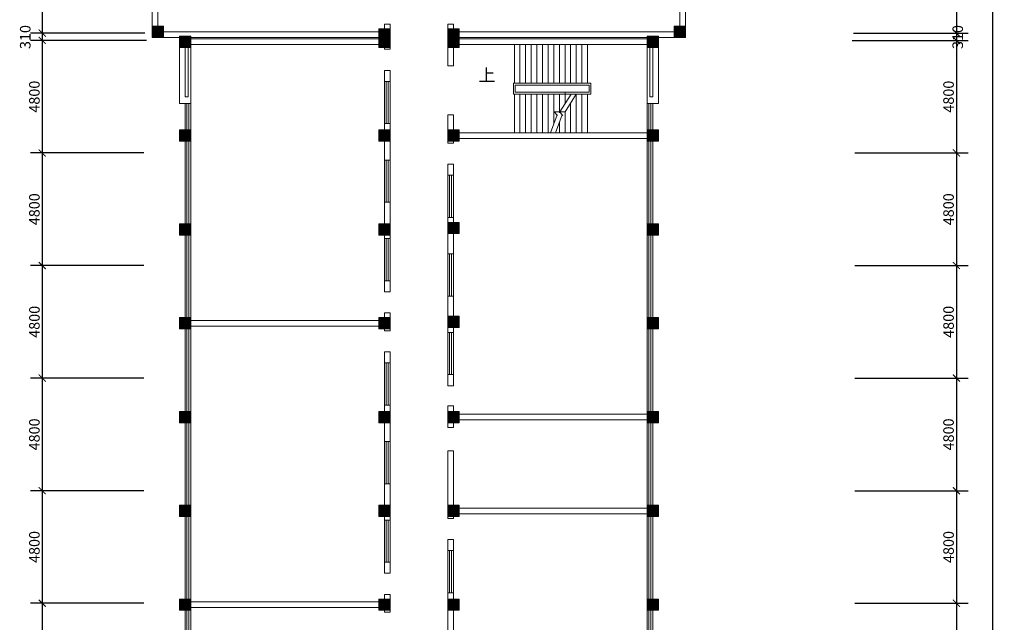
# Model space of a CAD drawing. Units: millimetres. Extents: x 1062720 to 1967082, y 70996 to 424868.
# Drawn here: x 1607995 to 1649979, y 347317 to 373010 of the extents above; entities that cross this region are included whole.
import ezdxf

# ---------------------------------------------------------------- set-up
doc = ezdxf.new("R2010")
doc.units = ezdxf.units.MM
doc.header["$MEASUREMENT"] = 0
doc.layers.get('0').update_dxf_attribs({"lineweight": 0})
doc.layers.get('Defpoints').update_dxf_attribs({"lineweight": 0})
doc.layers.add('房间', color=7, linetype='Continuous', lineweight=0)
doc.layers.add('标注', color=7, linetype='Continuous', lineweight=0)
doc.styles.add('STYLE1', font='SimSun.ttf')
doc.dimstyles.new('ISO-25', dxfattribs={"dimtxt": 450, "dimasz": 300, "dimexe": 500, "dimexo": 700, "dimgap": 50, "dimtad": 1, "dimdec": 0, "dimtxsty": 'STYLE1', "dimblk": 'ARCHTICK', "dimcen": 2.5, "dimadec": 0, "dimazin": 0, "dimtfac": 1, "dimtdec": 0, "dimtmove": 0, "dimatfit": 3, "dimldrblk": 'ARCHTICK', "dimfxl": 0, "dimarcsym": 0})

# ---------------------------------------------------------------- blocks, each defined once
blk = doc.blocks.new('_ArchTick')
at = {"color": 0, "const_width": 0.15}
blk.add_lwpolyline([(-0.5, -0.5), (0.5, 0.5)], dxfattribs=at)
blk = doc.blocks.new('*D1327')
at = {"layer": 'Defpoints', "color": 0, "lineweight": 5}
for p in [(1644319, 384558), (1644045, 303898), (1649479, 303898)]:
    blk.add_point(p, dxfattribs=at)
at = {"layer": '标注', "color": 0, "lineweight": -2}
for p, q in [((1645019, 384558), (1649979, 384558)), ((1649479, 384558), (1649479, 303898)), ((1644745, 303898), (1649979, 303898))]:
    blk.add_line(p, q, dxfattribs=at)
at = {"layer": '标注', "color": 0, "lineweight": -2, "xscale": 300, "yscale": 300, "zscale": 300}
for p, rotation in [((1649479, 384558), 90), ((1649479, 303898), 270)]:
    blk.add_blockref('_ArchTick', p, dxfattribs=dict(at, rotation=rotation))
at = {"layer": '标注', "color": 0, "lineweight": 5, "insert": (1649204, 344228), "char_height": 450, "attachment_point": 5, "rotation": 90, "style": 'STYLE1'}
blk.add_mtext('80660', dxfattribs=at)
blk = doc.blocks.new('*D1355')
at = {"layer": 'Defpoints', "color": 0, "lineweight": 5}
for p in [(1642907, 362528), (1642907, 357728), (1647935, 357728)]:
    blk.add_point(p, dxfattribs=at)
at = {"layer": '标注', "color": 0, "lineweight": -2}
for p, q in [((1643607, 362528), (1648435, 362528)), ((1647935, 362528), (1647935, 357728)), ((1643607, 357728), (1648435, 357728))]:
    blk.add_line(p, q, dxfattribs=at)
at = {"layer": '标注', "color": 0, "lineweight": -2, "xscale": 300, "yscale": 300, "zscale": 300}
for p, rotation in [((1647935, 362528), 90), ((1647935, 357728), 270)]:
    blk.add_blockref('_ArchTick', p, dxfattribs=dict(at, rotation=rotation))
at = {"layer": '标注', "color": 0, "lineweight": 5, "insert": (1647660, 360128), "char_height": 450, "attachment_point": 5, "rotation": 90, "style": 'STYLE1'}
blk.add_mtext('4800', dxfattribs=at)
blk = doc.blocks.new('*D1354')
at = {"layer": 'Defpoints', "color": 0, "lineweight": 5}
for p in [(1642907, 367328), (1642907, 362528), (1647935, 362528)]:
    blk.add_point(p, dxfattribs=at)
at = {"layer": '标注', "color": 0, "lineweight": -2}
for p, q in [((1643607, 367328), (1648435, 367328)), ((1647935, 367328), (1647935, 362528)), ((1643607, 362528), (1648435, 362528))]:
    blk.add_line(p, q, dxfattribs=at)
at = {"layer": '标注', "color": 0, "lineweight": -2, "xscale": 300, "yscale": 300, "zscale": 300}
for p, rotation in [((1647935, 367328), 90), ((1647935, 362528), 270)]:
    blk.add_blockref('_ArchTick', p, dxfattribs=dict(at, rotation=rotation))
at = {"layer": '标注', "color": 0, "lineweight": 5, "insert": (1647660, 364928), "char_height": 450, "attachment_point": 5, "rotation": 90, "style": 'STYLE1'}
blk.add_mtext('4800', dxfattribs=at)
blk = doc.blocks.new('*D1353')
at = {"layer": 'Defpoints', "color": 0, "lineweight": 5}
for p in [(1613983, 362528), (1608955, 357728), (1613983, 357728)]:
    blk.add_point(p, dxfattribs=at)
at = {"layer": '标注', "color": 0, "lineweight": -2}
for p, q in [((1613283, 362528), (1608455, 362528)), ((1608955, 362528), (1608955, 357728)), ((1613283, 357728), (1608455, 357728))]:
    blk.add_line(p, q, dxfattribs=at)
at = {"layer": '标注', "color": 0, "lineweight": -2, "xscale": 300, "yscale": 300, "zscale": 300}
for p, rotation in [((1608955, 362528), 90), ((1608955, 357728), 270)]:
    blk.add_blockref('_ArchTick', p, dxfattribs=dict(at, rotation=rotation))
at = {"layer": '标注', "color": 0, "lineweight": 5, "insert": (1608680, 360128), "char_height": 450, "attachment_point": 5, "rotation": 90, "style": 'STYLE1'}
blk.add_mtext('4800', dxfattribs=at)
blk = doc.blocks.new('*D1352')
at = {"layer": 'Defpoints', "color": 0, "lineweight": 5}
for p in [(1613983, 367328), (1608955, 362528), (1613983, 362528)]:
    blk.add_point(p, dxfattribs=at)
at = {"layer": '标注', "color": 0, "lineweight": -2}
for p, q in [((1613283, 367328), (1608455, 367328)), ((1608955, 367328), (1608955, 362528)), ((1613283, 362528), (1608455, 362528))]:
    blk.add_line(p, q, dxfattribs=at)
at = {"layer": '标注', "color": 0, "lineweight": -2, "xscale": 300, "yscale": 300, "zscale": 300}
for p, rotation in [((1608955, 367328), 90), ((1608955, 362528), 270)]:
    blk.add_blockref('_ArchTick', p, dxfattribs=dict(at, rotation=rotation))
at = {"layer": '标注', "color": 0, "lineweight": 5, "insert": (1608680, 364928), "char_height": 450, "attachment_point": 5, "rotation": 90, "style": 'STYLE1'}
blk.add_mtext('4800', dxfattribs=at)
blk = doc.blocks.new('*D1346')
at = {"layer": 'Defpoints', "color": 0, "lineweight": 5}
for p in [(1642907, 352928), (1642907, 348128), (1647935, 348128)]:
    blk.add_point(p, dxfattribs=at)
at = {"layer": '标注', "color": 0, "lineweight": -2}
for p, q in [((1643607, 352928), (1648435, 352928)), ((1647935, 352928), (1647935, 348128)), ((1643607, 348128), (1648435, 348128))]:
    blk.add_line(p, q, dxfattribs=at)
at = {"layer": '标注', "color": 0, "lineweight": -2, "xscale": 300, "yscale": 300, "zscale": 300}
for p, rotation in [((1647935, 352928), 90), ((1647935, 348128), 270)]:
    blk.add_blockref('_ArchTick', p, dxfattribs=dict(at, rotation=rotation))
at = {"layer": '标注', "color": 0, "lineweight": 5, "insert": (1647660, 350528), "char_height": 450, "attachment_point": 5, "rotation": 90, "style": 'STYLE1'}
blk.add_mtext('4800', dxfattribs=at)
blk = doc.blocks.new('*D1343')
at = {"layer": 'Defpoints', "color": 0, "lineweight": 5}
for p in [(1613983, 352928), (1608955, 348128), (1613983, 348128)]:
    blk.add_point(p, dxfattribs=at)
at = {"layer": '标注', "color": 0, "lineweight": -2}
for p, q in [((1613283, 352928), (1608455, 352928)), ((1608955, 352928), (1608955, 348128)), ((1613283, 348128), (1608455, 348128))]:
    blk.add_line(p, q, dxfattribs=at)
at = {"layer": '标注', "color": 0, "lineweight": -2, "xscale": 300, "yscale": 300, "zscale": 300}
for p, rotation in [((1608955, 352928), 90), ((1608955, 348128), 270)]:
    blk.add_blockref('_ArchTick', p, dxfattribs=dict(at, rotation=rotation))
at = {"layer": '标注', "color": 0, "lineweight": 5, "insert": (1608680, 350528), "char_height": 450, "attachment_point": 5, "rotation": 90, "style": 'STYLE1'}
blk.add_mtext('4800', dxfattribs=at)
blk = doc.blocks.new('*D1341')
at = {"layer": 'Defpoints', "color": 0, "lineweight": 5}
for p in [(1613983, 348128), (1608955, 343328), (1613983, 343328)]:
    blk.add_point(p, dxfattribs=at)
at = {"layer": '标注', "color": 0, "lineweight": -2}
for p, q in [((1613283, 348128), (1608455, 348128)), ((1608955, 348128), (1608955, 343328)), ((1613283, 343328), (1608455, 343328))]:
    blk.add_line(p, q, dxfattribs=at)
at = {"layer": '标注', "color": 0, "lineweight": -2, "xscale": 300, "yscale": 300, "zscale": 300}
for p, rotation in [((1608955, 348128), 90), ((1608955, 343328), 270)]:
    blk.add_blockref('_ArchTick', p, dxfattribs=dict(at, rotation=rotation))
at = {"layer": '标注', "color": 0, "lineweight": 5, "insert": (1608680, 345728), "char_height": 450, "attachment_point": 5, "rotation": 90, "style": 'STYLE1'}
blk.add_mtext('4800', dxfattribs=at)
blk = doc.blocks.new('*D1344')
at = {"layer": 'Defpoints', "color": 0, "lineweight": 5}
for p in [(1642907, 348128), (1642907, 343328), (1647935, 343328)]:
    blk.add_point(p, dxfattribs=at)
at = {"layer": '标注', "color": 0, "lineweight": -2}
for p, q in [((1643607, 348128), (1648435, 348128)), ((1647935, 348128), (1647935, 343328)), ((1643607, 343328), (1648435, 343328))]:
    blk.add_line(p, q, dxfattribs=at)
at = {"layer": '标注', "color": 0, "lineweight": -2, "xscale": 300, "yscale": 300, "zscale": 300}
for p, rotation in [((1647935, 348128), 90), ((1647935, 343328), 270)]:
    blk.add_blockref('_ArchTick', p, dxfattribs=dict(at, rotation=rotation))
at = {"layer": '标注', "color": 0, "lineweight": 5, "insert": (1647660, 345728), "char_height": 450, "attachment_point": 5, "rotation": 90, "style": 'STYLE1'}
blk.add_mtext('4800', dxfattribs=at)
blk = doc.blocks.new('*D1326')
at = {"layer": 'Defpoints', "color": 0, "lineweight": 5}
for p in [(1613983, 357728), (1608955, 352928), (1613983, 352928)]:
    blk.add_point(p, dxfattribs=at)
at = {"layer": '标注', "color": 0, "lineweight": -2}
for p, q in [((1613283, 357728), (1608455, 357728)), ((1608955, 357728), (1608955, 352928)), ((1613283, 352928), (1608455, 352928))]:
    blk.add_line(p, q, dxfattribs=at)
at = {"layer": '标注', "color": 0, "lineweight": -2, "xscale": 300, "yscale": 300, "zscale": 300}
for p, rotation in [((1608955, 357728), 90), ((1608955, 352928), 270)]:
    blk.add_blockref('_ArchTick', p, dxfattribs=dict(at, rotation=rotation))
at = {"layer": '标注', "color": 0, "lineweight": 5, "insert": (1608680, 355328), "char_height": 450, "attachment_point": 5, "rotation": 90, "style": 'STYLE1'}
blk.add_mtext('4800', dxfattribs=at)
blk = doc.blocks.new('*D1328')
at = {"layer": 'Defpoints', "color": 0, "lineweight": 5}
for p in [(1642907, 357728), (1642907, 352928), (1647935, 352928)]:
    blk.add_point(p, dxfattribs=at)
at = {"layer": '标注', "color": 0, "lineweight": -2}
for p, q in [((1643607, 357728), (1648435, 357728)), ((1647935, 357728), (1647935, 352928)), ((1643607, 352928), (1648435, 352928))]:
    blk.add_line(p, q, dxfattribs=at)
at = {"layer": '标注', "color": 0, "lineweight": -2, "xscale": 300, "yscale": 300, "zscale": 300}
for p, rotation in [((1647935, 357728), 90), ((1647935, 352928), 270)]:
    blk.add_blockref('_ArchTick', p, dxfattribs=dict(at, rotation=rotation))
at = {"layer": '标注', "color": 0, "lineweight": 5, "insert": (1647660, 355328), "char_height": 450, "attachment_point": 5, "rotation": 90, "style": 'STYLE1'}
blk.add_mtext('4800', dxfattribs=at)
blk = doc.blocks.new('*D1362')
at = {"layer": 'Defpoints', "color": 0, "lineweight": 5}
for p in [(1644767, 376438), (1642855, 372438), (1647935, 372438)]:
    blk.add_point(p, dxfattribs=at)
at = {"layer": '标注', "color": 0, "lineweight": -2}
for p, q in [((1645467, 376438), (1648435, 376438)), ((1647935, 376438), (1647935, 372438)), ((1643555, 372438), (1648435, 372438))]:
    blk.add_line(p, q, dxfattribs=at)
at = {"layer": '标注', "color": 0, "lineweight": -2, "xscale": 300, "yscale": 300, "zscale": 300}
for p, rotation in [((1647935, 376438), 90), ((1647935, 372438), 270)]:
    blk.add_blockref('_ArchTick', p, dxfattribs=dict(at, rotation=rotation))
at = {"layer": '标注', "color": 0, "lineweight": 5, "insert": (1647660, 374438), "char_height": 450, "attachment_point": 5, "rotation": 90, "style": 'STYLE1'}
blk.add_mtext('4000', dxfattribs=at)
blk = doc.blocks.new('*D1358')
at = {"layer": 'Defpoints', "color": 0, "lineweight": 5}
for p in [(1613633, 376438), (1608955, 372438), (1614035, 372438)]:
    blk.add_point(p, dxfattribs=at)
at = {"layer": '标注', "color": 0, "lineweight": -2}
for p, q in [((1612933, 376438), (1608455, 376438)), ((1608955, 376438), (1608955, 372438)), ((1613335, 372438), (1608455, 372438))]:
    blk.add_line(p, q, dxfattribs=at)
at = {"layer": '标注', "color": 0, "lineweight": -2, "xscale": 300, "yscale": 300, "zscale": 300}
for p, rotation in [((1608955, 376438), 90), ((1608955, 372438), 270)]:
    blk.add_blockref('_ArchTick', p, dxfattribs=dict(at, rotation=rotation))
at = {"layer": '标注', "color": 0, "lineweight": 5, "insert": (1608680, 374438), "char_height": 450, "attachment_point": 5, "rotation": 90, "style": 'STYLE1'}
blk.add_mtext('4000', dxfattribs=at)
blk = doc.blocks.new('*D1357')
at = {"layer": 'Defpoints', "color": 0, "lineweight": 5}
for p in [(1612123, 372438), (1608955, 372128), (1613503, 372128)]:
    blk.add_point(p, dxfattribs=at)
at = {"layer": '标注', "color": 0, "lineweight": -2}
for p, q in [((1611423, 372438), (1608455, 372438)), ((1608955, 372438), (1608955, 372128)), ((1612803, 372128), (1608455, 372128))]:
    blk.add_line(p, q, dxfattribs=at)
at = {"layer": '标注', "color": 0, "lineweight": -2, "xscale": 300, "yscale": 300, "zscale": 300}
for p, rotation in [((1608955, 372438), 90), ((1608955, 372128), 270)]:
    blk.add_blockref('_ArchTick', p, dxfattribs=dict(at, rotation=rotation))
at = {"layer": '标注', "color": 0, "lineweight": 5, "insert": (1608290, 372270), "char_height": 450, "attachment_point": 5, "rotation": 90, "style": 'STYLE1'}
blk.add_mtext('310', dxfattribs=at)
blk = doc.blocks.new('*D1350')
at = {"layer": 'Defpoints', "color": 0, "lineweight": 5}
for p in [(1614095, 372128), (1608955, 367328), (1613983, 367328)]:
    blk.add_point(p, dxfattribs=at)
at = {"layer": '标注', "color": 0, "lineweight": -2}
for p, q in [((1613395, 372128), (1608455, 372128)), ((1608955, 372128), (1608955, 367328)), ((1613283, 367328), (1608455, 367328))]:
    blk.add_line(p, q, dxfattribs=at)
at = {"layer": '标注', "color": 0, "lineweight": -2, "xscale": 300, "yscale": 300, "zscale": 300}
for p, rotation in [((1608955, 372128), 90), ((1608955, 367328), 270)]:
    blk.add_blockref('_ArchTick', p, dxfattribs=dict(at, rotation=rotation))
at = {"layer": '标注', "color": 0, "lineweight": 5, "insert": (1608680, 369728), "char_height": 450, "attachment_point": 5, "rotation": 90, "style": 'STYLE1'}
blk.add_mtext('4800', dxfattribs=at)
blk = doc.blocks.new('*D1361')
at = {"layer": 'Defpoints', "color": 0, "lineweight": 5}
for p in [(1644767, 372438), (1643387, 372128), (1647935, 372128)]:
    blk.add_point(p, dxfattribs=at)
at = {"layer": '标注', "color": 0, "lineweight": -2}
for p, q in [((1645467, 372438), (1648435, 372438)), ((1647935, 372438), (1647935, 372128)), ((1644087, 372128), (1648435, 372128))]:
    blk.add_line(p, q, dxfattribs=at)
at = {"layer": '标注', "color": 0, "lineweight": -2, "xscale": 300, "yscale": 300, "zscale": 300}
for p, rotation in [((1647935, 372438), 90), ((1647935, 372128), 270)]:
    blk.add_blockref('_ArchTick', p, dxfattribs=dict(at, rotation=rotation))
at = {"layer": '标注', "color": 0, "lineweight": 5, "insert": (1648050, 372270), "char_height": 450, "attachment_point": 5, "rotation": 90, "style": 'STYLE1'}
blk.add_mtext('310', dxfattribs=at)
blk = doc.blocks.new('*D1351')
at = {"layer": 'Defpoints', "color": 0, "lineweight": 5}
for p in [(1642795, 372128), (1642907, 367328), (1647935, 367328)]:
    blk.add_point(p, dxfattribs=at)
at = {"layer": '标注', "color": 0, "lineweight": -2}
for p, q in [((1643495, 372128), (1648435, 372128)), ((1647935, 372128), (1647935, 367328)), ((1643607, 367328), (1648435, 367328))]:
    blk.add_line(p, q, dxfattribs=at)
at = {"layer": '标注', "color": 0, "lineweight": -2, "xscale": 300, "yscale": 300, "zscale": 300}
for p, rotation in [((1647935, 372128), 90), ((1647935, 367328), 270)]:
    blk.add_blockref('_ArchTick', p, dxfattribs=dict(at, rotation=rotation))
at = {"layer": '标注', "color": 0, "lineweight": 5, "insert": (1647660, 369728), "char_height": 450, "attachment_point": 5, "rotation": 90, "style": 'STYLE1'}
blk.add_mtext('4800', dxfattribs=at)

msp = doc.modelspace()

# ---------------------------------------------------------------- hatches: boundary and pattern name
at = {"lineweight": 5}
for points in [[(1614127, 372257.8), (1614127, 372737.8), (1613647, 372737.8), (1613647, 372257.8)], [(1623307, 372617.8), (1623307, 372137.8), (1623787, 372137.8), (1623787, 372617.8)], [(1626247, 372617.8), (1626247, 372137.8), (1626727, 372137.8), (1626727, 372617.8)], [(1635907, 372257.8), (1636387, 372257.8), (1636387, 372737.8), (1635907, 372737.8)], [(1614807, 372307.8), (1614807, 371827.8), (1615287, 371827.8), (1615287, 372307.8)], [(1623307, 372307.8), (1623307, 371827.8), (1623787, 371827.8), (1623787, 372307.8)], [(1626247, 372307.8), (1626247, 371827.8), (1626727, 371827.8), (1626727, 372307.8)], [(1634747, 372307.8), (1634747, 371827.8), (1635227, 371827.8), (1635227, 372307.8)], [(1614807, 368307.8), (1614807, 367827.8), (1615287, 367827.8), (1615287, 368307.8)], [(1623307, 368307.8), (1623307, 367827.8), (1623787, 367827.8), (1623787, 368307.8)], [(1626247, 368307.8), (1626247, 367827.8), (1626727, 367827.8), (1626727, 368307.8)], [(1634747, 368307.8), (1634747, 367827.8), (1635227, 367827.8), (1635227, 368307.8)], [(1614807, 364307.8), (1614807, 363827.8), (1615287, 363827.8), (1615287, 364307.8)], [(1623307, 364307.8), (1623307, 363827.8), (1623787, 363827.8), (1623787, 364307.8)], [(1626247, 364367.8), (1626247, 363887.8), (1626727, 363887.8), (1626727, 364367.8)], [(1634747, 364307.8), (1634747, 363827.8), (1635227, 363827.8), (1635227, 364307.8)], [(1614807, 360307.8), (1614807, 359827.8), (1615287, 359827.8), (1615287, 360307.8)], [(1623307, 360307.8), (1623307, 359827.8), (1623787, 359827.8), (1623787, 360307.8)], [(1626247, 360367.8), (1626247, 359887.8), (1626727, 359887.8), (1626727, 360367.8)], [(1634747, 360307.8), (1634747, 359827.8), (1635227, 359827.8), (1635227, 360307.8)], [(1614807, 356307.8), (1614807, 355827.8), (1615287, 355827.8), (1615287, 356307.8)], [(1623307, 356307.8), (1623307, 355827.8), (1623787, 355827.8), (1623787, 356307.8)], [(1626247, 356307.8), (1626247, 355827.8), (1626727, 355827.8), (1626727, 356307.8)], [(1634747, 356307.8), (1634747, 355827.8), (1635227, 355827.8), (1635227, 356307.8)], [(1614807, 352307.8), (1614807, 351827.8), (1615287, 351827.8), (1615287, 352307.8)], [(1623307, 352307.8), (1623307, 351827.8), (1623787, 351827.8), (1623787, 352307.8)], [(1626247, 352307.8), (1626247, 351827.8), (1626727, 351827.8), (1626727, 352307.8)], [(1634747, 352307.8), (1634747, 351827.8), (1635227, 351827.8), (1635227, 352307.8)], [(1614807, 348307.8), (1614807, 347827.8), (1615287, 347827.8), (1615287, 348307.8)], [(1623307, 348307.8), (1623307, 347827.8), (1623787, 347827.8), (1623787, 348307.8)], [(1626247, 348307.8), (1626247, 347827.8), (1626727, 347827.8), (1626727, 348307.8)], [(1634747, 348307.8), (1634747, 347827.8), (1635227, 347827.8), (1635227, 348307.8)]]:
    msp.add_hatch(color=256, dxfattribs=at).paths.add_polyline_path(points)

# ---------------------------------------------------------------- linework, layer by layer
for p, q in [((1613647, 384617.8), (1613647, 372257.8)), ((1613887, 384617.8), (1613887, 372497.8)), ((1636147, 384617.8), (1636147, 372497.8)), ((1636387, 384617.8), (1636387, 372257.8)), ((1623787, 372497.8), (1614127, 372497.8)), ((1623547, 372814.8), (1623547, 371749.6)), ((1623787, 372814.8), (1623547, 372814.8)), ((1623787, 372814.8), (1623787, 371749.6)), ((1626247, 372814.8), (1626247, 371049.7)), ((1626487, 372814.8), (1626247, 372814.8)), ((1635907, 372497.8), (1626247, 372497.8)), ((1626487, 372814.8), (1626487, 371049.7)), ((1623307, 372257.8), (1614127, 372257.8)), ((1614807, 369434.4), (1614807, 372007.8)), ((1615047, 369723.4), (1615047, 372127.8)), ((1623787, 372187.8), (1615287, 372187.8)), ((1635907, 372257.8), (1626247, 372257.8)), ((1634747, 372187.8), (1626247, 372187.8)), ((1634987, 369723.4), (1634987, 372127.8)), ((1635227, 369434.4), (1635227, 372007.8)), ((1615047, 371827.8), (1615047, 371947.8)), ((1615127, 371827.8), (1615127, 371947.8)), ((1615173.2, 369723.4), (1615173.2, 371947.8)), ((1615207, 371827.8), (1615207, 371947.8)), ((1615287, 326747.8), (1615287, 371947.8)), ((1623307, 371947.8), (1615287, 371947.8)), ((1623787, 371749.6), (1623547, 371749.6)), ((1634747, 371947.8), (1626247, 371947.8)), ((1629086.9, 370298.3), (1629086.9, 371947.8)), ((1629326.9, 370298.3), (1629326.9, 371947.8)), ((1629566.9, 370298.3), (1629566.9, 371947.8)), ((1629806.9, 370298.3), (1629806.9, 371947.8)), ((1630046.9, 370298.3), (1630046.9, 371947.8)), ((1630286.9, 370298.3), (1630286.9, 371947.8)), ((1630526.9, 370298.3), (1630526.9, 371947.8)), ((1630766.9, 370298.3), (1630766.9, 371947.8)), ((1631006.9, 370298.3), (1631006.9, 371947.8)), ((1631246.9, 370298.3), (1631246.9, 371947.8)), ((1631486.9, 370298.3), (1631486.9, 371947.8)), ((1631726.9, 370298.3), (1631726.9, 371947.8)), ((1631966.9, 370298.3), (1631966.9, 371947.8)), ((1632206.9, 370298.3), (1632206.9, 371947.8)), ((1634747, 336247.8), (1634747, 371947.8)), ((1634860.9, 369723.4), (1634860.9, 371947.8)), ((1623547, 370849.6), (1623547, 361404.8)), ((1623787, 370849.6), (1623547, 370849.6)), ((1623787, 370849.6), (1623787, 361404.8)), ((1626247, 371049.7), (1626487, 371049.7)), ((1623787, 370378.8), (1623547, 370378.8)), ((1623627, 368578.8), (1623627, 370378.8)), ((1623707, 368578.8), (1623707, 370378.8)), ((1629045.9, 370298.3), (1632352.4, 370298.3)), ((1629045.9, 370298.3), (1629045.9, 369837.2)), ((1632352.4, 370298.3), (1632352.4, 369837.2)), ((1629125.9, 370218.3), (1632272.4, 370218.3)), ((1629125.9, 370218.3), (1629125.9, 369917.2)), ((1629125.9, 369917.2), (1632272.4, 369917.2)), ((1631246.9, 369421.3), (1631246.9, 369917.2)), ((1632272.4, 369917.2), (1631736.7, 369917.2)), ((1632272.4, 370218.3), (1632272.4, 369917.2)), ((1615173.2, 369723.4), (1615047, 369723.4)), ((1629045.9, 369837.2), (1632272.4, 369837.2)), ((1629086.9, 368187.8), (1629086.9, 369837.2)), ((1629326.9, 368187.8), (1629326.9, 369837.2)), ((1629566.9, 368187.8), (1629566.9, 369837.2)), ((1629806.9, 368187.8), (1629806.9, 369837.2)), ((1630046.9, 368187.8), (1630046.9, 369837.2)), ((1630286.9, 368187.8), (1630286.9, 369837.2)), ((1630526.9, 368187.8), (1630526.9, 369837.2)), ((1630766.9, 368564.4), (1630766.9, 369837.2)), ((1631006.9, 369043.2), (1631006.9, 369837.2)), ((1631510.9, 369837.2), (1631030.9, 369080.9)), ((1631726.9, 369837.2), (1631246.9, 369080.9)), ((1631486.9, 368187.8), (1631486.9, 369459)), ((1632352.4, 369837.2), (1631685.9, 369837.2)), ((1631726.9, 368187.8), (1631726.9, 369837.2)), ((1631966.9, 368187.8), (1631966.9, 369837.2)), ((1632206.9, 368187.8), (1632206.9, 369837.2)), ((1634860.9, 369723.4), (1634987, 369723.4)), ((1614807, 369434.4), (1615287, 369434.4)), ((1615047, 326507.8), (1615047, 369434.4)), ((1615127, 327887.8), (1615127, 369434.4)), ((1615207, 327887.8), (1615207, 369434.4)), ((1631030.9, 369080.9), (1630790.9, 369080.9)), ((1630790.9, 369080.9), (1630931.2, 368923.9)), ((1631246.9, 369080.9), (1631006.9, 369080.9)), ((1631006.9, 369080.9), (1631147.3, 368923.9)), ((1631246.9, 368187.8), (1631246.9, 369080.9)), ((1635227, 369434.4), (1634747, 369434.4)), ((1634827, 324367.8), (1634827, 369434.4)), ((1634907, 324367.8), (1634907, 369434.4)), ((1634987, 336247.8), (1634987, 369434.4)), ((1626247, 368949.7), (1626487, 368949.7)), ((1626247, 368949.7), (1626247, 367749.6)), ((1626487, 368949.7), (1626487, 367749.6)), ((1630910.9, 368946.7), (1630625.1, 368187.8)), ((1631126.9, 368946.7), (1630841.1, 368187.8)), ((1631006.9, 368187.8), (1631006.9, 368628)), ((1631006.9, 368187.8), (1631006.9, 368628)), ((1623787, 368578.8), (1623547, 368578.8)), ((1634747, 368187.8), (1626247, 368187.8)), ((1634747, 367947.8), (1626247, 367947.8)), ((1626247, 367827.8), (1626247, 367749.6)), ((1626487, 367827.8), (1626487, 367749.6)), ((1626487, 367749.6), (1626247, 367749.6)), ((1623787, 367027.2), (1623547, 367027.2)), ((1623627, 367027.2), (1623627, 365227.2)), ((1623707, 367027.2), (1623707, 365227.2)), ((1626247, 366849.6), (1626247, 357404.8)), ((1626487, 366849.6), (1626247, 366849.6)), ((1626487, 366849.6), (1626487, 357404.8)), ((1626487, 366378.8), (1626247, 366378.8)), ((1626327, 364578.8), (1626327, 366378.8)), ((1626407, 364578.8), (1626407, 366378.8)), ((1623787, 365227.2), (1623547, 365227.2)), ((1626487, 364578.8), (1626247, 364578.8)), ((1623787, 363675.7), (1623547, 363675.7)), ((1623627, 363675.7), (1623627, 361875.7)), ((1623707, 363675.7), (1623707, 361875.7)), ((1626487, 363027.2), (1626247, 363027.2)), ((1626327, 363027.2), (1626327, 361227.2)), ((1626407, 363027.2), (1626407, 361227.2)), ((1623787, 361875.7), (1623547, 361875.7)), ((1623787, 361404.8), (1623547, 361404.8)), ((1626487, 361227.2), (1626247, 361227.2)), ((1623787, 360504.8), (1623547, 360504.8)), ((1623547, 360504.8), (1623547, 359749.6)), ((1623787, 360504.8), (1623787, 359749.6)), ((1623787, 360187.8), (1615287, 360187.8)), ((1623307, 359947.8), (1615287, 359947.8)), ((1623787, 359749.6), (1623547, 359749.6)), ((1626487, 359675.7), (1626247, 359675.7)), ((1626327, 359675.7), (1626327, 357875.7)), ((1626407, 359675.7), (1626407, 357875.7)), ((1623547, 358849.6), (1623547, 349404.8)), ((1623787, 358849.6), (1623547, 358849.6)), ((1623787, 358849.6), (1623787, 349404.8)), ((1623787, 358378.8), (1623547, 358378.8)), ((1623627, 356578.8), (1623627, 358378.8)), ((1623707, 356578.8), (1623707, 358378.8)), ((1626487, 357875.7), (1626247, 357875.7)), ((1626487, 357404.8), (1626247, 357404.8)), ((1623787, 356578.8), (1623547, 356578.8)), ((1626247, 356545.4), (1626487, 356545.4)), ((1626247, 356545.4), (1626247, 355620.7)), ((1626487, 356545.4), (1626487, 355620.7)), ((1634747, 356187.8), (1626247, 356187.8)), ((1634747, 355947.8), (1626247, 355947.8)), ((1626247, 355620.7), (1626487, 355620.7)), ((1623787, 355027.2), (1623547, 355027.2)), ((1623627, 355027.2), (1623627, 353227.2)), ((1623707, 355027.2), (1623707, 353227.2)), ((1626247, 354620.7), (1626247, 351749.6)), ((1626247, 354620.7), (1626487, 354620.7)), ((1626487, 354620.7), (1626487, 351749.6)), ((1623787, 353227.2), (1623547, 353227.2)), ((1634747, 352187.8), (1626727, 352187.8)), ((1634747, 351947.8), (1626727, 351947.8)), ((1623787, 351675.7), (1623547, 351675.7)), ((1623627, 351675.7), (1623627, 349875.7)), ((1623707, 351675.7), (1623707, 349875.7)), ((1626487, 351749.6), (1626247, 351749.6)), ((1626487, 350849.6), (1626247, 350849.6)), ((1626247, 350849.6), (1626247, 347749.6)), ((1626487, 350849.6), (1626487, 347749.6)), ((1626487, 350378.8), (1626247, 350378.8)), ((1626327, 348578.8), (1626327, 350378.8)), ((1626407, 348578.8), (1626407, 350378.8)), ((1623787, 349875.7), (1623547, 349875.7)), ((1623787, 349404.8), (1623547, 349404.8)), ((1623547, 348504.8), (1623547, 347749.6)), ((1623787, 348504.8), (1623547, 348504.8)), ((1623787, 348504.8), (1623787, 347749.6)), ((1626487, 348578.8), (1626247, 348578.8)), ((1623787, 348187.8), (1615287, 348187.8)), ((1623307, 347947.8), (1615287, 347947.8)), ((1623787, 347749.6), (1623547, 347749.6)), ((1626247, 347827.8), (1626247, 339701.5)), ((1626487, 347827.8), (1626487, 339701.5))]:
    msp.add_line(p, q, dxfattribs=at)
for points in [[(1613647, 372257.8), (1614127, 372257.8), (1614127, 372737.8), (1613647, 372737.8)], [(1623787, 372617.8), (1623307, 372617.8), (1623307, 372137.8), (1623787, 372137.8)], [(1626727, 372617.8), (1626247, 372617.8), (1626247, 372137.8), (1626727, 372137.8)], [(1636387, 372257.8), (1635907, 372257.8), (1635907, 372737.8), (1636387, 372737.8)], [(1615287, 372307.8), (1614807, 372307.8), (1614807, 371827.8), (1615287, 371827.8)], [(1623787, 372307.8), (1623307, 372307.8), (1623307, 371827.8), (1623787, 371827.8)], [(1626727, 372307.8), (1626247, 372307.8), (1626247, 371827.8), (1626727, 371827.8)], [(1635227, 372307.8), (1634747, 372307.8), (1634747, 371827.8), (1635227, 371827.8)], [(1615287, 368307.8), (1614807, 368307.8), (1614807, 367827.8), (1615287, 367827.8)], [(1623787, 368307.8), (1623307, 368307.8), (1623307, 367827.8), (1623787, 367827.8)], [(1626727, 368307.8), (1626247, 368307.8), (1626247, 367827.8), (1626727, 367827.8)], [(1635227, 368307.8), (1634747, 368307.8), (1634747, 367827.8), (1635227, 367827.8)], [(1615287, 364307.8), (1614807, 364307.8), (1614807, 363827.8), (1615287, 363827.8)], [(1623787, 364307.8), (1623307, 364307.8), (1623307, 363827.8), (1623787, 363827.8)], [(1626727, 364367.8), (1626247, 364367.8), (1626247, 363887.8), (1626727, 363887.8)], [(1635227, 364307.8), (1634747, 364307.8), (1634747, 363827.8), (1635227, 363827.8)], [(1615287, 360307.8), (1614807, 360307.8), (1614807, 359827.8), (1615287, 359827.8)], [(1623787, 360307.8), (1623307, 360307.8), (1623307, 359827.8), (1623787, 359827.8)], [(1626727, 360367.8), (1626247, 360367.8), (1626247, 359887.8), (1626727, 359887.8)], [(1635227, 360307.8), (1634747, 360307.8), (1634747, 359827.8), (1635227, 359827.8)], [(1615287, 356307.8), (1614807, 356307.8), (1614807, 355827.8), (1615287, 355827.8)], [(1623787, 356307.8), (1623307, 356307.8), (1623307, 355827.8), (1623787, 355827.8)], [(1626727, 356307.8), (1626247, 356307.8), (1626247, 355827.8), (1626727, 355827.8)], [(1635227, 356307.8), (1634747, 356307.8), (1634747, 355827.8), (1635227, 355827.8)], [(1615287, 352307.8), (1614807, 352307.8), (1614807, 351827.8), (1615287, 351827.8)], [(1623787, 352307.8), (1623307, 352307.8), (1623307, 351827.8), (1623787, 351827.8)], [(1626727, 352307.8), (1626247, 352307.8), (1626247, 351827.8), (1626727, 351827.8)], [(1635227, 352307.8), (1634747, 352307.8), (1634747, 351827.8), (1635227, 351827.8)], [(1615287, 348307.8), (1614807, 348307.8), (1614807, 347827.8), (1615287, 347827.8)], [(1623787, 348307.8), (1623307, 348307.8), (1623307, 347827.8), (1623787, 347827.8)], [(1626727, 348307.8), (1626247, 348307.8), (1626247, 347827.8), (1626727, 347827.8)], [(1635227, 348307.8), (1634747, 348307.8), (1634747, 347827.8), (1635227, 347827.8)]]:
    msp.add_lwpolyline(points, close=True, dxfattribs=at)
for points in [[(1628543.8, 371607.8, 0, 0, 0), (1633011.8, 371607.8, 0, 0, 0), (1633011.8, 369049.9, 0, 0, 0), (1631966.9, 369049.9, 250, 0, 0), (1631486.9, 369049.9, 0, 0, 0)], [(1628684, 368762.5, 0, 0, 0), (1630040.7, 368762.5, 250, 0, 0), (1630520.7, 368762.5, 0, 0, 0)]]:
    msp.add_lwpolyline(points, format="xyseb", dxfattribs=at)

# ---------------------------------------------------------------- texts
at = {"layer": '房间', "lineweight": 5, "insert": (1627551.5, 370918.4), "char_height": 537.671, "width": 7743.014, "attachment_point": 1, "style": 'STYLE1'}
msp.add_mtext('{\\f仿宋_GB2312|b0|i0|c134|p49;上}', dxfattribs=at)

# ---------------------------------------------------------------- dimensions: what is measured, and where the dimension line sits
at = {"layer": '标注', "color": 3, "lineweight": 5}
dim = msp.add_linear_dim(base=(1649478.8, 303897.8), p1=(1644319.4, 384557.8), p2=(1644044.8, 303897.8), angle=90, dimstyle='ISO-25', dxfattribs=at)
dim.commit()
dim.dimension.update_dxf_attribs({"geometry": '*D1327', "text_midpoint": (1649203.8, 344227.8)})
for base, p1, p2, picture, middle in [((1608955.2, 372437.8), (1613633.4, 376437.8), (1614035.2, 372437.8), '*D1358', (1608680.2, 374437.8)), ((1647934.6, 372437.8), (1644767, 376437.8), (1642854.6, 372437.8), '*D1362', (1647659.6, 374437.8)), ((1608955.2, 367327.8), (1614095.2, 372127.8), (1613982.8, 367327.8), '*D1350', (1608680.2, 369727.8)), ((1647934.6, 367327.8), (1642794.6, 372127.8), (1642907, 367327.8), '*D1351', (1647659.6, 369727.8)), ((1608955.2, 362527.8), (1613982.8, 367327.8), (1613982.8, 362527.8), '*D1352', (1608680.2, 364927.8)), ((1647934.6, 362527.8), (1642907, 367327.8), (1642907, 362527.8), '*D1354', (1647659.6, 364927.8)), ((1608955.2, 357727.8), (1613982.8, 362527.8), (1613982.8, 357727.8), '*D1353', (1608680.2, 360127.8)), ((1647934.6, 357727.8), (1642907, 362527.8), (1642907, 357727.8), '*D1355', (1647659.6, 360127.8)), ((1608955.2, 352927.8), (1613982.8, 357727.8), (1613982.8, 352927.8), '*D1326', (1608680.2, 355327.8)), ((1647934.6, 352927.8), (1642907, 357727.8), (1642907, 352927.8), '*D1328', (1647659.6, 355327.8)), ((1608955.2, 348127.8), (1613982.8, 352927.8), (1613982.8, 348127.8), '*D1343', (1608680.2, 350527.8)), ((1647934.6, 348127.8), (1642907, 352927.8), (1642907, 348127.8), '*D1346', (1647659.6, 350527.8)), ((1608955.2, 343327.8), (1613982.8, 348127.8), (1613982.8, 343327.8), '*D1341', (1608680.2, 345727.8)), ((1647934.6, 343327.8), (1642907, 348127.8), (1642907, 343327.8), '*D1344', (1647659.6, 345727.8))]:
    dim = msp.add_linear_dim(base=base, p1=p1, p2=p2, angle=90, dimstyle='ISO-25', override={"dimtmove": 1}, dxfattribs=at)
    dim.commit()
    dim.dimension.update_dxf_attribs({"geometry": picture, "text_midpoint": middle})
for base, p1, p2, picture, middle in [((1608955.2, 372127.8), (1612122.8, 372437.8), (1613502.8, 372127.8), '*D1357', (1608565.2, 372270)), ((1647934.6, 372127.8), (1644767, 372437.8), (1643387, 372127.8), '*D1361', (1648324.6, 372270))]:
    dim = msp.add_linear_dim(base=base, p1=p1, p2=p2, angle=90, dimstyle='ISO-25', override={"dimtmove": 1}, dxfattribs=at)
    dim.commit()
    dim.dimension.update_dxf_attribs({"geometry": picture, "text_midpoint": middle, "dimtype": 160})

doc.saveas('drawing.dxf')
